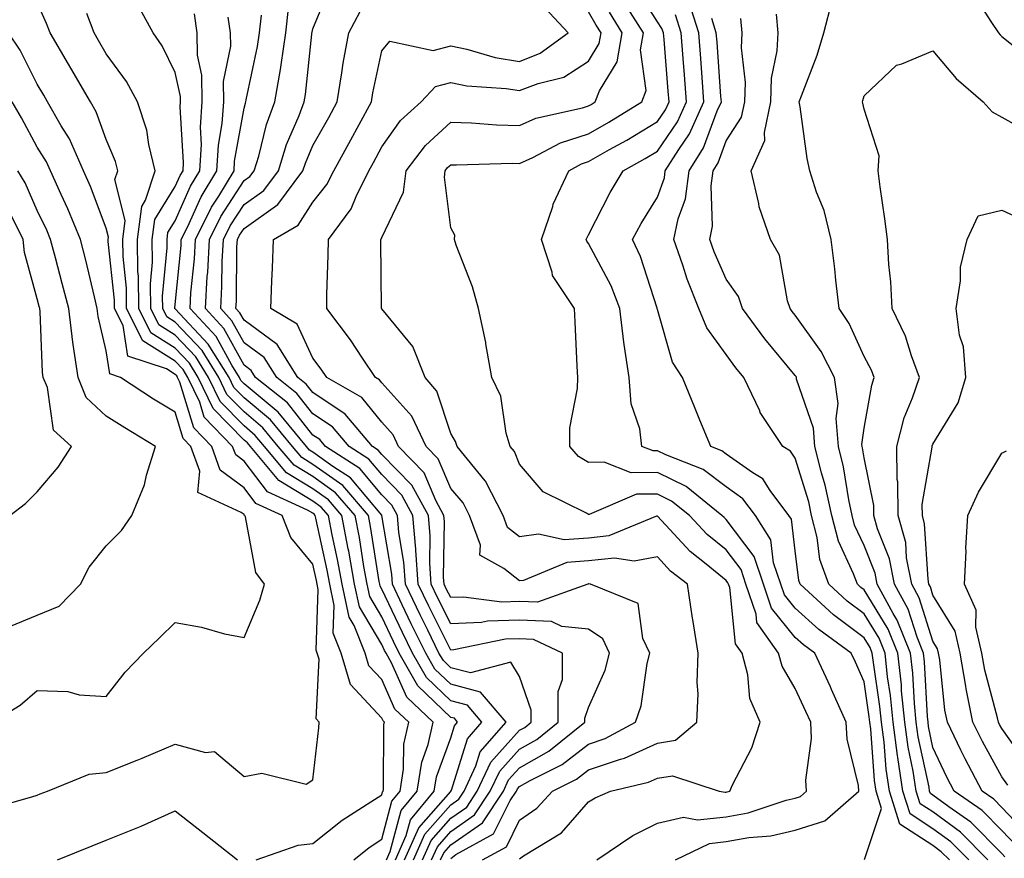
# Model space of a CAD drawing. Units: inches. Extents: x 1039763 to 1042403, y 7226618 to 7229258.
# Drawn here: x 1040215 to 1040358, y 7227732 to 7227854 of the extents above; entities that cross this region are included whole.
import ezdxf

# ---------------------------------------------------------------- set-up
doc = ezdxf.new("R2010")
doc.units = ezdxf.units.IN
doc.header["$MEASUREMENT"] = 0
doc.layers.add('Contour_10397226', color=7, linetype='Continuous', true_color=0x5689dd)

msp = doc.modelspace()

# ---------------------------------------------------------------- linework, layer by layer
at = {"layer": 'Contour_10397226'}
for points in [[(1040275.28, 7227731.92, 2890), (1040276.12, 7227733.84, 2890), (1040278.05, 7227736.03, 2890), (1040281.51, 7227738.45, 2890), (1040283.79, 7227741.92, 2890), (1040285.16, 7227744.82, 2890), (1040288.05, 7227748.01, 2890), (1040290.55, 7227749.42, 2890), (1040293.64, 7227751.92, 2890), (1040293.64, 7227756.34, 2890), (1040294.26, 7227758.12, 2890), (1040294.26, 7227761.92, 2890), (1040290.06, 7227763.93, 2890), (1040288.05, 7227764.01, 2890), (1040286.02, 7227763.94, 2890), (1040278.52, 7227762.39, 2890), (1040278.05, 7227762.37, 2890), (1040274.87, 7227768.74, 2890), (1040273.34, 7227771.92, 2890), (1040272.99, 7227776.87, 2890), (1040272.97, 7227776.99, 2890), (1040272.56, 7227781.92, 2890), (1040270.98, 7227784.84, 2890), (1040268.05, 7227787.83, 2890), (1040266.17, 7227790.05, 2890), (1040263.3, 7227791.92, 2890), (1040260.88, 7227794.75, 2890), (1040258.05, 7227796.65, 2890), (1040255.73, 7227799.59, 2890), (1040252.8, 7227801.92, 2890), (1040250.96, 7227804.84, 2890), (1040248.05, 7227806.97, 2890), (1040246.29, 7227810.16, 2890), (1040244.67, 7227811.92, 2890), (1040244.85, 7227815.12, 2890), (1040244.89, 7227818.76, 2890), (1040245.06, 7227821.92, 2890), (1040246.06, 7227823.92, 2890), (1040248.05, 7227827.03, 2890), (1040250.92, 7227829.05, 2890), (1040253.05, 7227831.92, 2890), (1040254.24, 7227835.73, 2890), (1040256.04, 7227839.92, 2890), (1040256.8, 7227841.92, 2890), (1040256.98, 7227842.99, 2890), (1040257.89, 7227851.76, 2890), (1040257.91, 7227851.92, 2890), (1040257.93, 7227852.04, 2890), (1040258.05, 7227852.5, 2890), (1040260.78, 7227859.19, 2890)], [(1040310.67, 7227731.92, 2884), (1040315.63, 7227734.33, 2884), (1040318.05, 7227734.6, 2884), (1040321.33, 7227735.19, 2884), (1040324.53, 7227735.44, 2884), (1040328.05, 7227736.26, 2884), (1040332.35, 7227737.62, 2884), (1040337.31, 7227741.92, 2884), (1040337.25, 7227742.73, 2884), (1040335.57, 7227749.44, 2884), (1040335.45, 7227751.92, 2884), (1040333.34, 7227756.63, 2884), (1040333.17, 7227757.03, 2884), (1040330.92, 7227761.92, 2884), (1040329.26, 7227763.12, 2884), (1040328.05, 7227764.22, 2884), (1040324.61, 7227768.47, 2884), (1040323.44, 7227771.92, 2884), (1040322.09, 7227775.96, 2884), (1040318.05, 7227781.33, 2884), (1040317.72, 7227781.6, 2884), (1040317.42, 7227781.92, 2884), (1040312.21, 7227786.09, 2884), (1040308.05, 7227788.15, 2884), (1040304.24, 7227788.1, 2884), (1040300.34, 7227789.64, 2884), (1040298.05, 7227789.58, 2884), (1040296.6, 7227790.46, 2884), (1040295.32, 7227791.92, 2884), (1040295.35, 7227794.62, 2884), (1040296.47, 7227800.33, 2884), (1040296.51, 7227801.92, 2884), (1040296.39, 7227803.57, 2884), (1040296.12, 7227809.99, 2884), (1040296, 7227811.92, 2884), (1040292.84, 7227816.71, 2884), (1040292.78, 7227817.19, 2884), (1040291.21, 7227821.92, 2884), (1040292.85, 7227826.72, 2884), (1040292.93, 7227827.05, 2884), (1040295.18, 7227831.92, 2884), (1040297.05, 7227832.92, 2884), (1040298.05, 7227833.24, 2884), (1040301.12, 7227834.99, 2884), (1040303.6, 7227836.37, 2884), (1040308.05, 7227839.05, 2884), (1040309.22, 7227840.76, 2884), (1040309.75, 7227841.92, 2884), (1040309.63, 7227843.49, 2884), (1040309.01, 7227850.97, 2884), (1040308.93, 7227851.92, 2884), (1040308.71, 7227852.58, 2884), (1040308.05, 7227853.54, 2884), (1040304.81, 7227858.67, 2884)], [(1040353.81, 7227857.69, 2878), (1040356.55, 7227853.42, 2878), (1040357.56, 7227851.92, 2878), (1040357.78, 7227851.66, 2878), (1040358.05, 7227851.42, 2878), (1040360.65, 7227849.32, 2878)], [(1040249.81, 7227731.92, 2897), (1040255.92, 7227734.06, 2897), (1040258.05, 7227734.32, 2897), (1040262.29, 7227737.69, 2897), (1040266.47, 7227740.34, 2897), (1040268.05, 7227741.39, 2897), (1040268.17, 7227741.81, 2897), (1040268.25, 7227741.92, 2897), (1040268.28, 7227742.16, 2897), (1040268.36, 7227751.62, 2897), (1040268.42, 7227751.92, 2897), (1040268.23, 7227752.11, 2897), (1040268.05, 7227752.51, 2897), (1040263.52, 7227757.38, 2897), (1040262.17, 7227761.92, 2897), (1040260.98, 7227764.85, 2897), (1040261.14, 7227768.83, 2897), (1040260.49, 7227771.92, 2897), (1040260.12, 7227773.98, 2897), (1040258.46, 7227781.5, 2897), (1040258.38, 7227781.92, 2897), (1040258.23, 7227782.1, 2897), (1040258.05, 7227782.23, 2897), (1040257.27, 7227782.69, 2897), (1040251.45, 7227785.32, 2897), (1040248.05, 7227789.79, 2897), (1040246.84, 7227790.7, 2897), (1040246.39, 7227791.92, 2897), (1040242.29, 7227796.15, 2897), (1040241.62, 7227798.36, 2897), (1040239.91, 7227801.92, 2897), (1040239.2, 7227803.06, 2897), (1040238.05, 7227804.28, 2897), (1040233.36, 7227807.24, 2897), (1040231, 7227811.92, 2897), (1040230.98, 7227814.86, 2897), (1040230.49, 7227819.47, 2897), (1040230.47, 7227821.92, 2897), (1040230.82, 7227824.7, 2897), (1040229.32, 7227830.65, 2897), (1040229.73, 7227831.92, 2897), (1040229.4, 7227833.27, 2897), (1040228.05, 7227836.46, 2897), (1040226.59, 7227840.45, 2897), (1040225.75, 7227841.92, 2897), (1040222.93, 7227846.8, 2897), (1040222.58, 7227847.38, 2897), (1040219.91, 7227851.92, 2897), (1040219.4, 7227853.27, 2897), (1040218.05, 7227856.34, 2897)], [(1040268.75, 7227731.92, 2895), (1040269.28, 7227733.16, 2895), (1040270.86, 7227739.11, 2895), (1040273.19, 7227741.92, 2895), (1040273.85, 7227746.12, 2895), (1040274.77, 7227748.65, 2895), (1040275.51, 7227751.92, 2895), (1040271.68, 7227755.55, 2895), (1040269.46, 7227760.5, 2895), (1040268.66, 7227761.92, 2895), (1040268.46, 7227762.32, 2895), (1040268.05, 7227763.18, 2895), (1040264.79, 7227768.67, 2895), (1040264.1, 7227771.92, 2895), (1040263.25, 7227776.72, 2895), (1040263.19, 7227777.06, 2895), (1040262.25, 7227781.92, 2895), (1040260.3, 7227784.17, 2895), (1040258.05, 7227785.78, 2895), (1040254.2, 7227788.08, 2895), (1040251, 7227791.92, 2895), (1040249.67, 7227793.53, 2895), (1040248.05, 7227794.89, 2895), (1040244.57, 7227798.43, 2895), (1040242.89, 7227801.92, 2895), (1040241.04, 7227804.91, 2895), (1040238.05, 7227808.07, 2895), (1040235.69, 7227809.57, 2895), (1040234.51, 7227811.92, 2895), (1040234.48, 7227815.49, 2895), (1040234.77, 7227818.64, 2895), (1040234.73, 7227821.92, 2895), (1040235.12, 7227824.86, 2895), (1040238.05, 7227829.62, 2895), (1040238.77, 7227831.21, 2895), (1040239.2, 7227831.92, 2895), (1040239.26, 7227833.13, 2895), (1040238.79, 7227841.19, 2895), (1040238.83, 7227841.92, 2895), (1040238.83, 7227842.7, 2895), (1040238.05, 7227846.19, 2895), (1040236.17, 7227850.05, 2895), (1040234.87, 7227851.92, 2895), (1040232.46, 7227856.34, 2895)], [(1040278.05, 7227732.15, 2888), (1040278.81, 7227732.69, 2888), (1040284.28, 7227735.7, 2888), (1040286.7, 7227740.56, 2888), (1040287.58, 7227741.92, 2888), (1040287.74, 7227742.23, 2888), (1040288.05, 7227742.58, 2888), (1040289.57, 7227743.45, 2888), (1040294.22, 7227745.76, 2888), (1040298.05, 7227748.73, 2888), (1040300.45, 7227749.53, 2888), (1040304.87, 7227751.92, 2888), (1040305.69, 7227754.27, 2888), (1040306.57, 7227760.44, 2888), (1040306.96, 7227761.92, 2888), (1040305.92, 7227764.04, 2888), (1040305.26, 7227769.14, 2888), (1040298.36, 7227771.92, 2888), (1040298.09, 7227771.96, 2888), (1040298.05, 7227771.96, 2888), (1040298.01, 7227771.95, 2888), (1040297.93, 7227771.92, 2888), (1040290.67, 7227769.31, 2888), (1040288.05, 7227769.42, 2888), (1040285.47, 7227769.33, 2888), (1040279.91, 7227770.06, 2888), (1040278.05, 7227769.98, 2888), (1040277.41, 7227771.28, 2888), (1040277.09, 7227771.92, 2888), (1040277.01, 7227772.95, 2888), (1040277.15, 7227781.02, 2888), (1040277.07, 7227781.92, 2888), (1040275.9, 7227784.07, 2888), (1040274.22, 7227788.09, 2888), (1040270.49, 7227791.92, 2888), (1040269.71, 7227793.58, 2888), (1040268.05, 7227795.43, 2888), (1040265.16, 7227799.03, 2888), (1040260.08, 7227801.92, 2888), (1040259.26, 7227803.14, 2888), (1040258.05, 7227804.71, 2888), (1040255.76, 7227809.64, 2888), (1040251.94, 7227811.92, 2888), (1040252.09, 7227815.97, 2888), (1040252.17, 7227817.8, 2888), (1040252.33, 7227821.92, 2888), (1040255.92, 7227824.04, 2888), (1040258.05, 7227827.35, 2888), (1040260.06, 7227829.9, 2888), (1040261.08, 7227831.92, 2888), (1040263.56, 7227836.4, 2888), (1040264.77, 7227838.64, 2888), (1040266.55, 7227841.92, 2888), (1040266.76, 7227843.2, 2888), (1040268.05, 7227849.32, 2888), (1040269.22, 7227850.74, 2888), (1040275.51, 7227849.38, 2888), (1040278.05, 7227850.04, 2888), (1040280.41, 7227849.56, 2888), (1040284.5, 7227848.37, 2888), (1040288.05, 7227847.79, 2888), (1040291.02, 7227848.96, 2888), (1040295.1, 7227851.92, 2888), (1040291.7, 7227855.58, 2888)], [(1040299.26, 7227731.92, 2885), (1040304.48, 7227735.49, 2885), (1040308.05, 7227737.27, 2885), (1040311.86, 7227738.12, 2885), (1040313.85, 7227737.73, 2885), (1040318.05, 7227738.19, 2885), (1040321.21, 7227738.76, 2885), (1040326.72, 7227740.58, 2885), (1040328.05, 7227740.89, 2885), (1040328.83, 7227741.15, 2885), (1040329.71, 7227741.92, 2885), (1040329.61, 7227743.48, 2885), (1040330.41, 7227749.56, 2885), (1040330.3, 7227751.92, 2885), (1040329.61, 7227753.47, 2885), (1040328.05, 7227756.82, 2885), (1040326.16, 7227760.03, 2885), (1040325.65, 7227761.92, 2885), (1040322.5, 7227766.36, 2885), (1040322.37, 7227767.6, 2885), (1040320.9, 7227771.92, 2885), (1040320.2, 7227774.06, 2885), (1040318.05, 7227776.9, 2885), (1040315.28, 7227779.15, 2885), (1040312.7, 7227781.92, 2885), (1040310.12, 7227783.98, 2885), (1040308.05, 7227785.01, 2885), (1040305, 7227784.97, 2885), (1040298.17, 7227782.04, 2885), (1040298.05, 7227782.04, 2885), (1040297.74, 7227782.22, 2885), (1040291.45, 7227785.33, 2885), (1040288.05, 7227789.36, 2885), (1040287.31, 7227791.18, 2885), (1040286.68, 7227791.92, 2885), (1040286.1, 7227793.86, 2885), (1040285.34, 7227799.21, 2885), (1040284.03, 7227801.92, 2885), (1040283.17, 7227806.8, 2885), (1040283.15, 7227807.02, 2885), (1040282.09, 7227811.92, 2885), (1040281.21, 7227815.09, 2885), (1040278.85, 7227821.11, 2885), (1040278.6, 7227821.92, 2885), (1040278.67, 7227822.55, 2885), (1040278.05, 7227823.65, 2885), (1040277.13, 7227831, 2885), (1040277.25, 7227831.92, 2885), (1040277.6, 7227832.37, 2885), (1040278.05, 7227832.79, 2885), (1040278.89, 7227832.77, 2885), (1040286.96, 7227833.01, 2885), (1040288.05, 7227832.98, 2885), (1040289.96, 7227833.83, 2885), (1040294.01, 7227835.97, 2885), (1040298.05, 7227837.28, 2885), (1040301, 7227838.97, 2885), (1040305.8, 7227841.92, 2885), (1040306.43, 7227843.54, 2885), (1040305.61, 7227849.48, 2885), (1040306.02, 7227851.92, 2885), (1040302.95, 7227856.83, 2885)], [(1040350.45, 7227731.92, 2882), (1040349.26, 7227733.12, 2882), (1040348.05, 7227734.01, 2882), (1040343.25, 7227737.12, 2882), (1040341.74, 7227741.92, 2882), (1040341.25, 7227745.11, 2882), (1040340.96, 7227749.01, 2882), (1040340.57, 7227751.92, 2882), (1040340.35, 7227754.21, 2882), (1040339.4, 7227760.57, 2882), (1040339.24, 7227761.92, 2882), (1040338.91, 7227762.77, 2882), (1040338.05, 7227764.17, 2882), (1040333.62, 7227767.48, 2882), (1040328.77, 7227771.92, 2882), (1040328.6, 7227772.46, 2882), (1040328.05, 7227776.79, 2882), (1040327.5, 7227781.36, 2882), (1040327.15, 7227781.92, 2882), (1040324.42, 7227785.54, 2882), (1040323.34, 7227787.2, 2882), (1040321.88, 7227788.08, 2882), (1040318.05, 7227790.82, 2882), (1040317.42, 7227791.29, 2882), (1040315.8, 7227791.92, 2882), (1040314.22, 7227795.75, 2882), (1040313.52, 7227797.4, 2882), (1040311.7, 7227801.92, 2882), (1040310.26, 7227804.14, 2882), (1040308.05, 7227811.81, 2882), (1040308.03, 7227811.9, 2882), (1040308.03, 7227811.92, 2882), (1040308.01, 7227811.96, 2882), (1040305.59, 7227819.47, 2882), (1040304.42, 7227821.92, 2882), (1040305.69, 7227824.28, 2882), (1040308.05, 7227828.1, 2882), (1040309.07, 7227830.9, 2882), (1040309.2, 7227831.92, 2882), (1040311.14, 7227835.01, 2882), (1040312.7, 7227837.28, 2882), (1040314.81, 7227841.92, 2882), (1040314.53, 7227845.44, 2882), (1040314.34, 7227848.21, 2882), (1040314.05, 7227851.92, 2882), (1040312.6, 7227856.48, 2882)], [(1040360.14, 7227734, 2878), (1040358.05, 7227736.2, 2878), (1040355.2, 7227739.08, 2878), (1040351.1, 7227741.92, 2878), (1040350.04, 7227743.91, 2878), (1040348.05, 7227748.26, 2878), (1040347.41, 7227751.28, 2878), (1040347.33, 7227751.92, 2878), (1040347.25, 7227752.73, 2878), (1040346.8, 7227760.68, 2878), (1040346.66, 7227761.92, 2878), (1040345.73, 7227764.23, 2878), (1040344.44, 7227768.31, 2878), (1040342.46, 7227771.92, 2878), (1040341.74, 7227775.61, 2878), (1040340.02, 7227779.96, 2878), (1040339.48, 7227781.92, 2878), (1040339.46, 7227783.33, 2878), (1040338.05, 7227790.25, 2878), (1040337.84, 7227791.7, 2878), (1040337.78, 7227791.92, 2878), (1040337.74, 7227792.22, 2878), (1040338.05, 7227794.57, 2878), (1040339.16, 7227800.82, 2878), (1040339.53, 7227801.92, 2878), (1040339.12, 7227802.99, 2878), (1040338.05, 7227804.99, 2878), (1040335.86, 7227809.74, 2878), (1040334.42, 7227811.92, 2878), (1040333.95, 7227816.02, 2878), (1040333.79, 7227817.67, 2878), (1040333.28, 7227821.92, 2878), (1040332.27, 7227826.14, 2878), (1040331.16, 7227828.82, 2878), (1040330.16, 7227831.92, 2878), (1040329.81, 7227833.68, 2878), (1040328.75, 7227841.21, 2878), (1040328.64, 7227841.92, 2878), (1040328.95, 7227842.81, 2878), (1040331.25, 7227848.71, 2878), (1040332.21, 7227851.92, 2878), (1040333.42, 7227856.55, 2878)], [(1040264.01, 7227731.92, 2896), (1040266.23, 7227733.73, 2896), (1040268.05, 7227734.93, 2896), (1040269.51, 7227740.46, 2896), (1040270.73, 7227741.92, 2896), (1040271.21, 7227745.09, 2896), (1040271.25, 7227748.73, 2896), (1040271.98, 7227751.92, 2896), (1040269.96, 7227753.82, 2896), (1040268.05, 7227758.09, 2896), (1040266.19, 7227760.07, 2896), (1040265.65, 7227761.92, 2896), (1040264.03, 7227765.95, 2896), (1040263.3, 7227767.16, 2896), (1040262.29, 7227771.92, 2896), (1040261.64, 7227775.51, 2896), (1040260.86, 7227779.11, 2896), (1040260.32, 7227781.92, 2896), (1040259.26, 7227783.13, 2896), (1040258.05, 7227784, 2896), (1040253.11, 7227786.97, 2896), (1040248.97, 7227791.92, 2896), (1040248.56, 7227792.43, 2896), (1040248.05, 7227792.85, 2896), (1040243.56, 7227797.43, 2896), (1040241.41, 7227801.92, 2896), (1040240.12, 7227803.98, 2896), (1040238.05, 7227806.18, 2896), (1040234.53, 7227808.4, 2896), (1040232.76, 7227811.92, 2896), (1040232.72, 7227816.6, 2896), (1040232.64, 7227817.32, 2896), (1040232.6, 7227821.92, 2896), (1040233.23, 7227826.75, 2896), (1040233.77, 7227827.64, 2896), (1040235.14, 7227831.92, 2896), (1040234.22, 7227835.75, 2896), (1040233.95, 7227837.82, 2896), (1040232.6, 7227841.92, 2896), (1040231, 7227844.88, 2896), (1040228.05, 7227848.87, 2896), (1040226.94, 7227850.82, 2896), (1040226.29, 7227851.92, 2896), (1040225.24, 7227854.73, 2896)], [(1040270.06, 7227731.92, 2894), (1040271.6, 7227735.48, 2894), (1040272.21, 7227737.76, 2894), (1040275.67, 7227741.92, 2894), (1040275.98, 7227743.98, 2894), (1040278.05, 7227749.64, 2894), (1040278.6, 7227751.38, 2894), (1040279.05, 7227751.92, 2894), (1040278.6, 7227752.47, 2894), (1040278.05, 7227752.6, 2894), (1040273.3, 7227757.17, 2894), (1040270.57, 7227761.92, 2894), (1040269.75, 7227763.61, 2894), (1040268.05, 7227767.2, 2894), (1040266.29, 7227770.16, 2894), (1040265.92, 7227771.92, 2894), (1040265.45, 7227774.52, 2894), (1040264.81, 7227778.69, 2894), (1040264.18, 7227781.92, 2894), (1040261.33, 7227785.2, 2894), (1040258.05, 7227787.55, 2894), (1040255.32, 7227789.19, 2894), (1040253.03, 7227791.92, 2894), (1040250.78, 7227794.64, 2894), (1040248.05, 7227796.92, 2894), (1040245.57, 7227799.45, 2894), (1040244.4, 7227801.92, 2894), (1040241.96, 7227805.83, 2894), (1040238.05, 7227809.97, 2894), (1040236.86, 7227810.73, 2894), (1040236.25, 7227811.92, 2894), (1040236.23, 7227813.73, 2894), (1040236.88, 7227820.75, 2894), (1040236.88, 7227821.92, 2894), (1040237, 7227822.96, 2894), (1040238.05, 7227824.66, 2894), (1040240.3, 7227829.66, 2894), (1040241.66, 7227831.92, 2894), (1040241.88, 7227835.74, 2894), (1040241.72, 7227838.25, 2894), (1040241.98, 7227841.92, 2894), (1040241.94, 7227845.81, 2894), (1040241.29, 7227848.68, 2894), (1040241.25, 7227851.92, 2894), (1040240.84, 7227854.7, 2894)], [(1040271.35, 7227731.92, 2893), (1040273.4, 7227736.57, 2893), (1040278.05, 7227741.86, 2893), (1040278.09, 7227741.88, 2893), (1040278.17, 7227742.04, 2893), (1040280.47, 7227749.5, 2893), (1040282.56, 7227751.92, 2893), (1040280.49, 7227754.36, 2893), (1040278.05, 7227755.01, 2893), (1040274.53, 7227758.39, 2893), (1040272.5, 7227761.92, 2893), (1040271.04, 7227764.91, 2893), (1040268.05, 7227771.22, 2893), (1040267.8, 7227771.66, 2893), (1040267.74, 7227771.92, 2893), (1040267.66, 7227772.3, 2893), (1040266.43, 7227780.31, 2893), (1040266.12, 7227781.92, 2893), (1040262.37, 7227786.23, 2893), (1040258.05, 7227789.32, 2893), (1040256.43, 7227790.3, 2893), (1040255.08, 7227791.92, 2893), (1040251.9, 7227795.76, 2893), (1040248.05, 7227798.96, 2893), (1040246.59, 7227800.46, 2893), (1040245.88, 7227801.92, 2893), (1040242.87, 7227806.74, 2893), (1040238.05, 7227811.87, 2893), (1040238.01, 7227811.89, 2893), (1040238.01, 7227811.92, 2893), (1040238.01, 7227811.97, 2893), (1040238.05, 7227812.5, 2893), (1040238.91, 7227821.06, 2893), (1040238.95, 7227821.92, 2893), (1040239.87, 7227823.73, 2893), (1040241.84, 7227828.13, 2893), (1040244.12, 7227831.92, 2893), (1040244.34, 7227835.64, 2893), (1040244.89, 7227838.76, 2893), (1040245.1, 7227841.92, 2893), (1040245.08, 7227844.89, 2893), (1040246.12, 7227849.99, 2893), (1040246.1, 7227851.92, 2893), (1040245.75, 7227854.22, 2893)], [(1040272.66, 7227731.92, 2892), (1040274.3, 7227735.66, 2892), (1040278.05, 7227739.92, 2892), (1040279.22, 7227740.74, 2892), (1040280, 7227741.92, 2892), (1040281.72, 7227745.59, 2892), (1040282.35, 7227747.62, 2892), (1040286.08, 7227751.92, 2892), (1040282.39, 7227756.27, 2892), (1040278.05, 7227757.41, 2892), (1040275.75, 7227759.62, 2892), (1040274.44, 7227761.92, 2892), (1040272.33, 7227766.2, 2892), (1040271.02, 7227768.95, 2892), (1040269.59, 7227771.92, 2892), (1040269.5, 7227773.37, 2892), (1040268.07, 7227781.91, 2892), (1040268.05, 7227781.93, 2892), (1040263.5, 7227787.37, 2892), (1040260.96, 7227789.01, 2892), (1040258.05, 7227791.1, 2892), (1040257.54, 7227791.4, 2892), (1040257.11, 7227791.92, 2892), (1040253.01, 7227796.87, 2892), (1040248.05, 7227801, 2892), (1040247.6, 7227801.47, 2892), (1040247.39, 7227801.92, 2892), (1040246.27, 7227803.7, 2892), (1040243.99, 7227807.86, 2892), (1040240.22, 7227811.92, 2892), (1040240.35, 7227814.21, 2892), (1040240.84, 7227819.13, 2892), (1040241, 7227821.92, 2892), (1040243.34, 7227826.64, 2892), (1040244.38, 7227828.25, 2892), (1040246.6, 7227831.92, 2892), (1040246.66, 7227833.3, 2892), (1040248.05, 7227840.99, 2892), (1040248.25, 7227841.73, 2892), (1040248.3, 7227841.92, 2892), (1040248.36, 7227842.22, 2892), (1040250.02, 7227849.96, 2892), (1040250.32, 7227851.92, 2892), (1040250.61, 7227854.48, 2892)], [(1040273.97, 7227731.92, 2891), (1040275.22, 7227734.75, 2891), (1040278.05, 7227737.97, 2891), (1040280.37, 7227739.6, 2891), (1040281.9, 7227741.92, 2891), (1040283.87, 7227746.11, 2891), (1040288.05, 7227750.73, 2891), (1040288.81, 7227751.16, 2891), (1040289.75, 7227751.92, 2891), (1040289.75, 7227753.63, 2891), (1040288.05, 7227758.52, 2891), (1040286.76, 7227760.63, 2891), (1040280.92, 7227759.05, 2891), (1040278.05, 7227759.8, 2891), (1040276.98, 7227760.85, 2891), (1040276.35, 7227761.92, 2891), (1040274.71, 7227765.26, 2891), (1040273.6, 7227767.48, 2891), (1040271.47, 7227771.92, 2891), (1040271.25, 7227775.12, 2891), (1040270.51, 7227779.45, 2891), (1040270.32, 7227781.92, 2891), (1040269.51, 7227783.38, 2891), (1040268.05, 7227784.88, 2891), (1040264.85, 7227788.71, 2891), (1040259.89, 7227791.92, 2891), (1040259.05, 7227792.91, 2891), (1040258.05, 7227793.57, 2891), (1040254.36, 7227798.23, 2891), (1040249.73, 7227801.92, 2891), (1040249.09, 7227802.96, 2891), (1040248.05, 7227803.72, 2891), (1040245.14, 7227809.01, 2891), (1040242.44, 7227811.92, 2891), (1040242.72, 7227816.58, 2891), (1040242.78, 7227817.2, 2891), (1040243.03, 7227821.92, 2891), (1040244.69, 7227825.28, 2891), (1040248.05, 7227830.49, 2891), (1040248.89, 7227831.08, 2891), (1040249.51, 7227831.92, 2891), (1040250.18, 7227834.04, 2891), (1040251.33, 7227838.65, 2891), (1040252.54, 7227841.92, 2891), (1040253.34, 7227846.63, 2891), (1040253.42, 7227847.28, 2891), (1040254.12, 7227851.92, 2891), (1040254.51, 7227855.45, 2891)], [(1040276.59, 7227731.92, 2889), (1040277.03, 7227732.94, 2889), (1040278.05, 7227734.1, 2889), (1040282.66, 7227737.31, 2889), (1040285.69, 7227741.92, 2889), (1040286.45, 7227743.53, 2889), (1040288.05, 7227745.3, 2889), (1040292.29, 7227747.69, 2889), (1040297.5, 7227751.92, 2889), (1040297.5, 7227752.47, 2889), (1040298.05, 7227754.04, 2889), (1040300.49, 7227759.48, 2889), (1040301.12, 7227761.92, 2889), (1040300.12, 7227763.99, 2889), (1040298.05, 7227765.4, 2889), (1040294.18, 7227765.8, 2889), (1040292.66, 7227766.52, 2889), (1040288.05, 7227766.71, 2889), (1040283.4, 7227766.56, 2889), (1040282.5, 7227766.37, 2889), (1040278.05, 7227766.17, 2889), (1040276.14, 7227770.01, 2889), (1040275.22, 7227771.92, 2889), (1040275, 7227774.97, 2889), (1040275.06, 7227778.94, 2889), (1040274.83, 7227781.92, 2889), (1040272.42, 7227786.3, 2889), (1040268.05, 7227790.77, 2889), (1040267.52, 7227791.39, 2889), (1040266.72, 7227791.92, 2889), (1040262.74, 7227796.6, 2889), (1040258.05, 7227799.73, 2889), (1040257.07, 7227800.95, 2889), (1040255.86, 7227801.92, 2889), (1040252.85, 7227806.71, 2889), (1040248.05, 7227810.22, 2889), (1040247.44, 7227811.31, 2889), (1040246.88, 7227811.92, 2889), (1040246.96, 7227813.02, 2889), (1040247.03, 7227820.9, 2889), (1040247.09, 7227821.92, 2889), (1040247.41, 7227822.56, 2889), (1040248.05, 7227823.56, 2889), (1040252.95, 7227827.01, 2889), (1040256.6, 7227831.92, 2889), (1040256.96, 7227833.02, 2889), (1040258.05, 7227835.58, 2889), (1040260.34, 7227839.64, 2889), (1040261.57, 7227841.92, 2889), (1040262.27, 7227846.14, 2889), (1040262.44, 7227847.52, 2889), (1040263.25, 7227851.92, 2889), (1040264.92, 7227855.04, 2889)], [(1040282.66, 7227731.92, 2887), (1040286.14, 7227733.83, 2887), (1040288.05, 7227737.7, 2887), (1040290.55, 7227739.42, 2887), (1040292.82, 7227741.92, 2887), (1040296.31, 7227743.66, 2887), (1040298.05, 7227745.01, 2887), (1040302.68, 7227746.55, 2887), (1040303.28, 7227746.69, 2887), (1040308.05, 7227748.86, 2887), (1040310.67, 7227749.29, 2887), (1040313.77, 7227751.92, 2887), (1040313.97, 7227756.01, 2887), (1040313.81, 7227757.67, 2887), (1040313.97, 7227761.92, 2887), (1040313.17, 7227766.8, 2887), (1040313.13, 7227766.99, 2887), (1040312.41, 7227771.92, 2887), (1040309.96, 7227773.83, 2887), (1040308.05, 7227775.91, 2887), (1040304.69, 7227775.29, 2887), (1040301.82, 7227775.69, 2887), (1040298.05, 7227775.3, 2887), (1040294.91, 7227775.06, 2887), (1040288.6, 7227772.48, 2887), (1040288.05, 7227772.4, 2887), (1040285.76, 7227774.2, 2887), (1040282.27, 7227776.15, 2887), (1040282.37, 7227777.6, 2887), (1040280.8, 7227781.92, 2887), (1040279.87, 7227783.74, 2887), (1040278.05, 7227785.84, 2887), (1040276.25, 7227790.12, 2887), (1040274.51, 7227791.92, 2887), (1040272.42, 7227796.3, 2887), (1040268.05, 7227801.17, 2887), (1040267.72, 7227801.59, 2887), (1040267.13, 7227801.92, 2887), (1040265.24, 7227804.73, 2887), (1040263.52, 7227807.38, 2887), (1040260.06, 7227811.92, 2887), (1040260.08, 7227813.96, 2887), (1040260.28, 7227819.69, 2887), (1040260.3, 7227821.92, 2887), (1040263.6, 7227826.37, 2887), (1040264.32, 7227828.19, 2887), (1040266.17, 7227831.92, 2887), (1040266.84, 7227833.13, 2887), (1040268.05, 7227835.38, 2887), (1040270.78, 7227839.2, 2887), (1040273.75, 7227841.92, 2887), (1040275.82, 7227844.14, 2887), (1040278.05, 7227844.71, 2887), (1040280.37, 7227844.24, 2887), (1040286.12, 7227843.85, 2887), (1040288.05, 7227843.54, 2887), (1040290.73, 7227844.59, 2887), (1040294.46, 7227845.52, 2887), (1040298.05, 7227847.81, 2887), (1040299.61, 7227850.36, 2887), (1040299.89, 7227851.92, 2887), (1040299.18, 7227853.04, 2887), (1040298.05, 7227854.96, 2887)], [(1040288.05, 7227732.1, 2886), (1040288.62, 7227732.5, 2886), (1040294.12, 7227735.84, 2886), (1040298.05, 7227740.34, 2886), (1040299.01, 7227740.95, 2886), (1040301.23, 7227741.92, 2886), (1040306.78, 7227743.19, 2886), (1040308.05, 7227743.77, 2886), (1040310.26, 7227744.13, 2886), (1040317.03, 7227741.92, 2886), (1040317.89, 7227741.75, 2886), (1040318.05, 7227741.77, 2886), (1040318.17, 7227741.79, 2886), (1040318.54, 7227741.92, 2886), (1040318.95, 7227742.81, 2886), (1040321.78, 7227748.19, 2886), (1040322.99, 7227751.92, 2886), (1040321.47, 7227755.33, 2886), (1040321.19, 7227758.77, 2886), (1040320.37, 7227761.92, 2886), (1040319.4, 7227763.28, 2886), (1040318.54, 7227771.44, 2886), (1040318.36, 7227771.92, 2886), (1040318.28, 7227772.15, 2886), (1040318.05, 7227772.48, 2886), (1040315.12, 7227774.86, 2886), (1040312.8, 7227776.68, 2886), (1040308.05, 7227781.8, 2886), (1040307.91, 7227781.78, 2886), (1040301.02, 7227778.95, 2886), (1040298.05, 7227778.63, 2886), (1040294.5, 7227778.38, 2886), (1040290.78, 7227779.19, 2886), (1040288.05, 7227778.8, 2886), (1040286.31, 7227780.17, 2886), (1040285.67, 7227781.92, 2886), (1040283.11, 7227786.86, 2886), (1040283.07, 7227786.94, 2886), (1040278.97, 7227791.92, 2886), (1040278.75, 7227792.62, 2886), (1040278.05, 7227793.8, 2886), (1040276.04, 7227799.92, 2886), (1040274.32, 7227801.92, 2886), (1040272.54, 7227806.42, 2886), (1040268.05, 7227811.87, 2886), (1040268.03, 7227811.9, 2886), (1040268.01, 7227811.92, 2886), (1040268.01, 7227811.95, 2886), (1040267.91, 7227821.77, 2886), (1040267.91, 7227821.92, 2886), (1040267.97, 7227822, 2886), (1040268.05, 7227822.21, 2886), (1040271.19, 7227828.79, 2886), (1040271.6, 7227831.92, 2886), (1040274.38, 7227835.58, 2886), (1040278.05, 7227838.98, 2886), (1040281.08, 7227838.89, 2886), (1040284.71, 7227838.59, 2886), (1040288.05, 7227838.5, 2886), (1040290.41, 7227839.56, 2886), (1040297.19, 7227841.05, 2886), (1040298.05, 7227841.33, 2886), (1040298.42, 7227841.55, 2886), (1040299.03, 7227841.92, 2886), (1040299.63, 7227843.5, 2886), (1040302.23, 7227847.74, 2886), (1040302.95, 7227851.92, 2886), (1040301.08, 7227854.94, 2886)], [(1040338.13, 7227732.01, 2883), (1040340.59, 7227739.37, 2883), (1040339.81, 7227741.92, 2883), (1040339.57, 7227743.43, 2883), (1040339.01, 7227750.95, 2883), (1040338.89, 7227751.92, 2883), (1040338.81, 7227752.68, 2883), (1040338.05, 7227757.75, 2883), (1040336.78, 7227760.64, 2883), (1040336.19, 7227761.92, 2883), (1040331.47, 7227765.34, 2883), (1040328.05, 7227768.44, 2883), (1040326.49, 7227770.37, 2883), (1040325.96, 7227771.92, 2883), (1040324.92, 7227775.05, 2883), (1040324.51, 7227778.39, 2883), (1040322.27, 7227781.92, 2883), (1040320.47, 7227784.33, 2883), (1040318.05, 7227786.05, 2883), (1040314.69, 7227788.56, 2883), (1040309.28, 7227790.68, 2883), (1040308.05, 7227791.3, 2883), (1040307.42, 7227791.29, 2883), (1040305.8, 7227791.92, 2883), (1040305.49, 7227794.49, 2883), (1040304.22, 7227798.09, 2883), (1040303.93, 7227801.92, 2883), (1040303.25, 7227806.72, 2883), (1040303.17, 7227807.05, 2883), (1040302.62, 7227811.92, 2883), (1040301.33, 7227815.21, 2883), (1040298.05, 7227821.35, 2883), (1040297.8, 7227821.68, 2883), (1040297.72, 7227821.92, 2883), (1040297.8, 7227822.16, 2883), (1040298.05, 7227822.62, 2883), (1040301.19, 7227828.77, 2883), (1040303.09, 7227831.92, 2883), (1040306.27, 7227833.7, 2883), (1040308.05, 7227834.77, 2883), (1040310.96, 7227839.02, 2883), (1040312.27, 7227841.92, 2883), (1040311.98, 7227845.85, 2883), (1040311.78, 7227848.19, 2883), (1040311.49, 7227851.92, 2883), (1040310.67, 7227854.53, 2883)], [(1040358.5, 7227732.37, 2879), (1040358.05, 7227732.84, 2879), (1040353.54, 7227737.41, 2879), (1040350.35, 7227739.63, 2879), (1040348.05, 7227741.31, 2879), (1040347.68, 7227741.55, 2879), (1040347.56, 7227741.92, 2879), (1040347.48, 7227742.5, 2879), (1040345.92, 7227749.79, 2879), (1040345.63, 7227751.92, 2879), (1040345.37, 7227754.6, 2879), (1040345.14, 7227759, 2879), (1040344.81, 7227761.92, 2879), (1040342.85, 7227766.73, 2879), (1040342.27, 7227767.7, 2879), (1040339.96, 7227771.92, 2879), (1040339.65, 7227773.51, 2879), (1040338.05, 7227777.55, 2879), (1040336.66, 7227780.52, 2879), (1040336.31, 7227781.92, 2879), (1040335.82, 7227784.15, 2879), (1040335.08, 7227788.95, 2879), (1040334.34, 7227791.92, 2879), (1040333.99, 7227795.97, 2879), (1040334.28, 7227798.15, 2879), (1040333.77, 7227801.92, 2879), (1040331.82, 7227805.69, 2879), (1040328.05, 7227810.98, 2879), (1040327.62, 7227811.5, 2879), (1040327.31, 7227811.92, 2879), (1040326.94, 7227813.04, 2879), (1040325.78, 7227819.65, 2879), (1040324.46, 7227821.92, 2879), (1040322.82, 7227826.7, 2879), (1040322.78, 7227827.19, 2879), (1040321.68, 7227831.92, 2879), (1040323.66, 7227836.31, 2879), (1040323.58, 7227837.45, 2879), (1040324.51, 7227841.92, 2879), (1040324.63, 7227845.34, 2879), (1040325.45, 7227849.31, 2879), (1040325.57, 7227851.92, 2879), (1040325.34, 7227854.64, 2879)], [(1040353.25, 7227731.92, 2881), (1040350.65, 7227734.53, 2881), (1040348.05, 7227736.44, 2881), (1040344.73, 7227738.59, 2881), (1040343.67, 7227741.92, 2881), (1040342.93, 7227746.8, 2881), (1040342.91, 7227747.06, 2881), (1040342.25, 7227751.92, 2881), (1040341.88, 7227755.76, 2881), (1040341.47, 7227758.5, 2881), (1040341.1, 7227761.92, 2881), (1040340.22, 7227764.1, 2881), (1040338.05, 7227767.63, 2881), (1040335.59, 7227769.47, 2881), (1040332.93, 7227771.92, 2881), (1040331.64, 7227775.51, 2881), (1040331.25, 7227778.73, 2881), (1040330.43, 7227781.92, 2881), (1040330.02, 7227783.88, 2881), (1040328.05, 7227790.2, 2881), (1040327.37, 7227791.24, 2881), (1040326.25, 7227791.92, 2881), (1040322.99, 7227796.86, 2881), (1040322.91, 7227797.07, 2881), (1040320.59, 7227801.92, 2881), (1040319.44, 7227803.31, 2881), (1040318.05, 7227805.24, 2881), (1040315.24, 7227809.11, 2881), (1040314.07, 7227811.92, 2881), (1040312.35, 7227816.21, 2881), (1040311.72, 7227818.24, 2881), (1040310.45, 7227821.92, 2881), (1040311.06, 7227824.94, 2881), (1040312.13, 7227827.85, 2881), (1040312.68, 7227831.92, 2881), (1040314.75, 7227835.23, 2881), (1040316.72, 7227840.59, 2881), (1040317.33, 7227841.92, 2881), (1040317.27, 7227842.7, 2881), (1040316.72, 7227850.58, 2881), (1040316.6, 7227851.92, 2881), (1040315.94, 7227854.03, 2881)], [(1040356.02, 7227731.92, 2880), (1040352.05, 7227735.93, 2880), (1040348.05, 7227738.88, 2880), (1040346.19, 7227740.07, 2880), (1040345.63, 7227741.92, 2880), (1040345.18, 7227744.79, 2880), (1040344.44, 7227748.3, 2880), (1040343.95, 7227751.92, 2880), (1040343.5, 7227756.47, 2880), (1040343.46, 7227757.32, 2880), (1040342.95, 7227761.92, 2880), (1040341.55, 7227765.42, 2880), (1040338.05, 7227771.1, 2880), (1040337.58, 7227771.45, 2880), (1040337.07, 7227771.92, 2880), (1040336.53, 7227773.44, 2880), (1040334.32, 7227778.19, 2880), (1040333.38, 7227781.92, 2880), (1040332.42, 7227786.3, 2880), (1040331.86, 7227788.1, 2880), (1040330.9, 7227791.92, 2880), (1040330.69, 7227794.56, 2880), (1040328.26, 7227801.7, 2880), (1040328.25, 7227801.92, 2880), (1040328.17, 7227802.05, 2880), (1040328.05, 7227802.22, 2880), (1040323.64, 7227807.52, 2880), (1040320.41, 7227811.92, 2880), (1040319.81, 7227813.67, 2880), (1040318.05, 7227816.19, 2880), (1040316.27, 7227820.15, 2880), (1040315.67, 7227821.92, 2880), (1040316.06, 7227823.9, 2880), (1040315.84, 7227829.71, 2880), (1040316.14, 7227831.92, 2880), (1040316.88, 7227833.09, 2880), (1040318.05, 7227836.27, 2880), (1040320.28, 7227839.69, 2880), (1040320.75, 7227841.92, 2880), (1040320.84, 7227844.71, 2880), (1040320.24, 7227849.73, 2880), (1040320.34, 7227851.92, 2880), (1040320.16, 7227854.02, 2880)], [(1040210.71, 7227739.26, 2898), (1040217.23, 7227741.1, 2898), (1040218.05, 7227741.33, 2898), (1040218.46, 7227741.5, 2898), (1040219.53, 7227741.92, 2898), (1040225.59, 7227744.37, 2898), (1040228.05, 7227744.6, 2898), (1040232.52, 7227746.39, 2898), (1040233.28, 7227746.68, 2898), (1040238.05, 7227748.73, 2898), (1040242.46, 7227747.52, 2898), (1040243.77, 7227747.64, 2898), (1040248.05, 7227744.01, 2898), (1040250.63, 7227744.5, 2898), (1040257.05, 7227742.92, 2898), (1040258.05, 7227743.56, 2898), (1040258.89, 7227751.08, 2898), (1040258.95, 7227751.92, 2898), (1040258.54, 7227752.4, 2898), (1040258.95, 7227761.03, 2898), (1040258.67, 7227761.92, 2898), (1040258.5, 7227762.37, 2898), (1040258.83, 7227771.14, 2898), (1040258.67, 7227771.92, 2898), (1040258.58, 7227772.45, 2898), (1040258.05, 7227774.85, 2898), (1040254.83, 7227778.7, 2898), (1040253.6, 7227781.92, 2898), (1040249.77, 7227783.64, 2898), (1040248.05, 7227785.9, 2898), (1040244.61, 7227788.48, 2898), (1040243.36, 7227791.92, 2898), (1040240.75, 7227794.62, 2898), (1040238.75, 7227801.22, 2898), (1040238.42, 7227801.92, 2898), (1040238.28, 7227802.14, 2898), (1040238.05, 7227802.38, 2898), (1040236.78, 7227803.18, 2898), (1040231.17, 7227805.04, 2898), (1040230.49, 7227809.48, 2898), (1040229.26, 7227811.92, 2898), (1040229.24, 7227813.12, 2898), (1040228.34, 7227821.63, 2898), (1040228.34, 7227821.92, 2898), (1040228.38, 7227822.26, 2898), (1040228.05, 7227823.59, 2898), (1040225.76, 7227829.63, 2898), (1040224.73, 7227831.92, 2898), (1040222.7, 7227836.56, 2898), (1040221.53, 7227838.45, 2898), (1040219.55, 7227841.92, 2898), (1040219.01, 7227842.87, 2898), (1040218.05, 7227844.46, 2898), (1040215.55, 7227849.41, 2898), (1040213.85, 7227851.92, 2898)], [(1040361.76, 7227735.63, 2877), (1040358.05, 7227739.55, 2877), (1040356.88, 7227740.74, 2877), (1040355.18, 7227741.92, 2877), (1040352.7, 7227746.57, 2877), (1040352.11, 7227747.86, 2877), (1040350.16, 7227751.92, 2877), (1040349.79, 7227753.67, 2877), (1040349.03, 7227760.94, 2877), (1040348.87, 7227761.92, 2877), (1040348.71, 7227762.57, 2877), (1040348.05, 7227763.65, 2877), (1040346.06, 7227769.93, 2877), (1040344.96, 7227771.92, 2877), (1040344.22, 7227775.76, 2877), (1040344.09, 7227777.96, 2877), (1040342.99, 7227781.92, 2877), (1040342.93, 7227786.8, 2877), (1040342.87, 7227787.11, 2877), (1040342.78, 7227791.92, 2877), (1040343.89, 7227796.09, 2877), (1040345.08, 7227798.96, 2877), (1040346.1, 7227801.92, 2877), (1040344.91, 7227805.06, 2877), (1040344.05, 7227807.92, 2877), (1040342.13, 7227811.92, 2877), (1040341.94, 7227815.81, 2877), (1040341.66, 7227818.3, 2877), (1040341.47, 7227821.92, 2877), (1040341.06, 7227824.93, 2877), (1040340.39, 7227829.58, 2877), (1040340.08, 7227831.92, 2877), (1040340.22, 7227834.09, 2877), (1040338.05, 7227840.86, 2877), (1040337.85, 7227841.72, 2877), (1040337.82, 7227841.92, 2877), (1040337.87, 7227842.1, 2877), (1040338.05, 7227842.81, 2877), (1040342.74, 7227847.23, 2877), (1040343.54, 7227847.41, 2877), (1040348.05, 7227849.34, 2877), (1040351.41, 7227845.28, 2877), (1040355.34, 7227841.92, 2877), (1040356.62, 7227840.49, 2877), (1040358.05, 7227839.67, 2877), (1040363.05, 7227836.91, 2877)], [(1040211.51, 7227751.92, 2899), (1040215.57, 7227754.4, 2899), (1040218.05, 7227756.5, 2899), (1040222.48, 7227756.35, 2899), (1040224.12, 7227755.86, 2899), (1040228.05, 7227755.63, 2899), (1040230.82, 7227759.15, 2899), (1040233.48, 7227761.92, 2899), (1040235.8, 7227764.16, 2899), (1040238.05, 7227766.36, 2899), (1040241.86, 7227765.72, 2899), (1040245.22, 7227764.75, 2899), (1040248.05, 7227764.18, 2899), (1040250.37, 7227769.59, 2899), (1040251.04, 7227771.92, 2899), (1040249.75, 7227773.62, 2899), (1040248.26, 7227781.7, 2899), (1040248.19, 7227781.92, 2899), (1040248.09, 7227781.96, 2899), (1040248.05, 7227782.02, 2899), (1040247.66, 7227782.31, 2899), (1040241.35, 7227785.23, 2899), (1040241.62, 7227788.35, 2899), (1040240.32, 7227791.92, 2899), (1040239.2, 7227793.07, 2899), (1040238.05, 7227796.9, 2899), (1040234.92, 7227798.8, 2899), (1040230.12, 7227801.92, 2899), (1040228.56, 7227802.43, 2899), (1040228.05, 7227805.81, 2899), (1040226.9, 7227810.78, 2899), (1040226.76, 7227811.92, 2899), (1040226.33, 7227813.63, 2899), (1040225.08, 7227818.95, 2899), (1040224.32, 7227821.92, 2899), (1040222.5, 7227826.37, 2899), (1040221.49, 7227828.48, 2899), (1040219.94, 7227831.92, 2899), (1040219.36, 7227833.23, 2899), (1040218.05, 7227835.34, 2899), (1040215.73, 7227839.6, 2899), (1040214.4, 7227841.92, 2899)], [(1040214.14, 7227765.83, 2900), (1040218.05, 7227767.46, 2900), (1040221.23, 7227768.74, 2900), (1040224.34, 7227771.92, 2900), (1040225.57, 7227774.39, 2900), (1040228.05, 7227777.51, 2900), (1040230.28, 7227779.7, 2900), (1040231.76, 7227781.92, 2900), (1040233.6, 7227786.37, 2900), (1040233.91, 7227787.77, 2900), (1040235.2, 7227791.92, 2900), (1040230.73, 7227794.6, 2900), (1040228.05, 7227796.31, 2900), (1040225.16, 7227799.04, 2900), (1040223.97, 7227801.92, 2900), (1040223.26, 7227806.71, 2900), (1040223.19, 7227807.06, 2900), (1040222.6, 7227811.92, 2900), (1040221.68, 7227815.55, 2900), (1040220.67, 7227819.3, 2900), (1040219.98, 7227821.92, 2900), (1040219.42, 7227823.3, 2900), (1040218.05, 7227826.16, 2900), (1040216.31, 7227830.17, 2900), (1040215.24, 7227831.92, 2900)], [(1040214.05, 7227781.92, 2901), (1040216.33, 7227783.65, 2901), (1040218.05, 7227785.32, 2901), (1040221.08, 7227788.89, 2901), (1040222.99, 7227791.92, 2901), (1040220.39, 7227794.27, 2901), (1040219.51, 7227800.46, 2901), (1040218.91, 7227801.92, 2901), (1040218.79, 7227802.66, 2901), (1040218.48, 7227811.49, 2901), (1040218.42, 7227811.92, 2901), (1040218.34, 7227812.22, 2901), (1040218.05, 7227813.32, 2901), (1040216.19, 7227820.05, 2901), (1040216, 7227821.92, 2901), (1040214.03, 7227825.95, 2901)], [(1040358.91, 7227742.77, 2876), (1040358.05, 7227743.97, 2876), (1040355.22, 7227749.09, 2876), (1040353.85, 7227751.92, 2876), (1040352.87, 7227756.74, 2876), (1040352.84, 7227757.13, 2876), (1040352.01, 7227761.92, 2876), (1040351.27, 7227765.13, 2876), (1040348.05, 7227770.36, 2876), (1040347.68, 7227771.54, 2876), (1040347.46, 7227771.92, 2876), (1040347.33, 7227772.64, 2876), (1040346.84, 7227780.71, 2876), (1040346.51, 7227781.92, 2876), (1040346.49, 7227783.48, 2876), (1040347.93, 7227791.79, 2876), (1040347.93, 7227791.92, 2876), (1040347.95, 7227792.02, 2876), (1040348.05, 7227792.26, 2876), (1040351.7, 7227798.26, 2876), (1040352.84, 7227801.92, 2876), (1040352.5, 7227806.38, 2876), (1040351.92, 7227808.05, 2876), (1040351.43, 7227811.92, 2876), (1040352.05, 7227815.93, 2876), (1040352.05, 7227817.91, 2876), (1040352.99, 7227821.92, 2876), (1040354.61, 7227825.37, 2876), (1040358.05, 7227826.22, 2876), (1040361, 7227824.86, 2876)], [(1040361.82, 7227745.69, 2875), (1040358.05, 7227750.99, 2875), (1040357.72, 7227751.59, 2875), (1040357.56, 7227751.92, 2875), (1040357.42, 7227752.54, 2875), (1040355.59, 7227759.46, 2875), (1040355.16, 7227761.92, 2875), (1040354.28, 7227765.68, 2875), (1040354.3, 7227768.17, 2875), (1040352.64, 7227771.92, 2875), (1040352.85, 7227776.72, 2875), (1040352.8, 7227777.18, 2875), (1040353.11, 7227781.92, 2875), (1040354.67, 7227785.3, 2875), (1040358.05, 7227790.95, 2875), (1040358.71, 7227791.26, 2875)], [(1040221, 7227731.92, 2897), (1040226, 7227733.98, 2897), (1040228.05, 7227734.8, 2897), (1040232.87, 7227736.75, 2897), (1040233.13, 7227736.84, 2897), (1040238.05, 7227739.03, 2897), (1040242.05, 7227735.92, 2897), (1040247.09, 7227731.92, 2897)]]:
    msp.add_polyline3d(points, dxfattribs=at)

doc.saveas('drawing.dxf')
